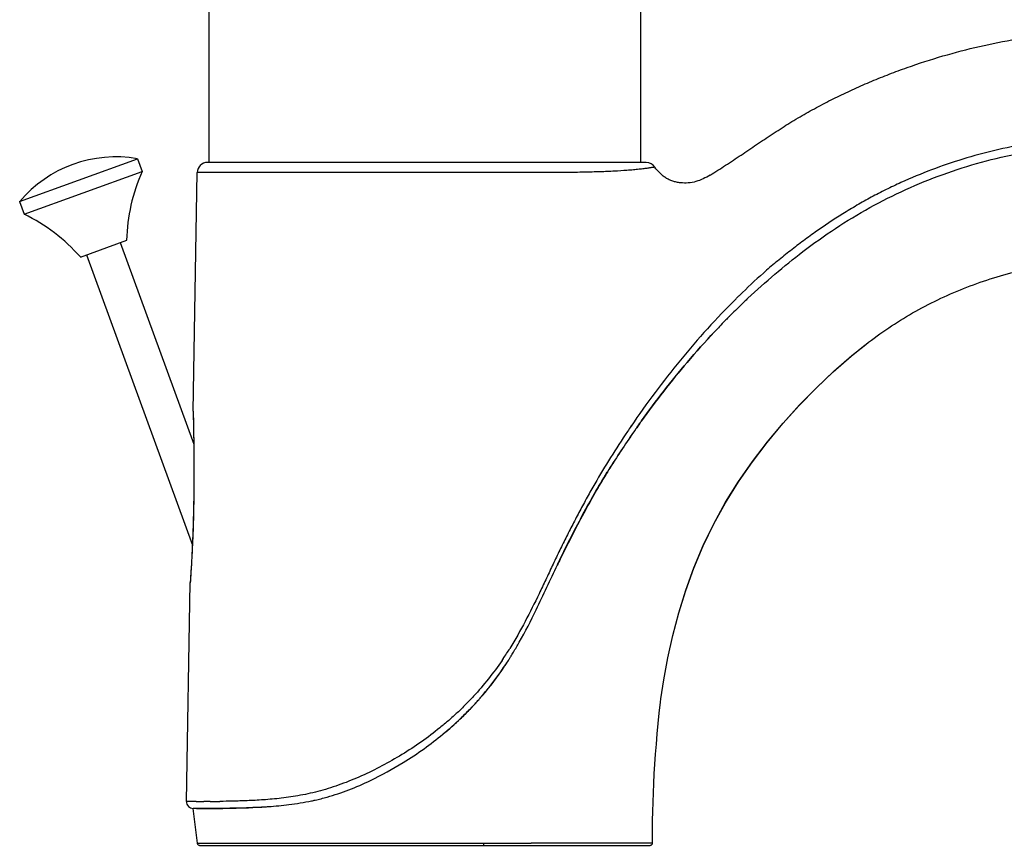
# Model space of a CAD drawing. Units: millimetres. Extents: x 1267 to 1701, y -67 to 581.
# Drawn here: x 1509 to 1619, y 432 to 524 of the extents above; entities that cross this region are included whole.
import ezdxf

# ---------------------------------------------------------------- set-up
doc = ezdxf.new("R2010")
doc.units = ezdxf.units.MM
doc.header["$LTSCALE"] = 32.67
doc.layers.get('0').update_dxf_attribs({"linetype": 'CONTINUOUS'})
doc.layers.add('02___PRT_ALL_AXES', color=7, linetype='CONTINUOUS')

msp = doc.modelspace()

# ---------------------------------------------------------------- linework, layer by layer
at = {"color": 0, "linetype": 'Continuous'}
for p, q in [((1530.17, 508.39), (1530.17, 525.59)), ((1578.37, 508.39), (1578.37, 525.59)), ((1578.98, 508.39), (1529.98, 508.39)), ((1528.38, 480.6), (1528.84, 507.27)), ((1520.25, 499.45), (1528.45, 476.91)), ((1516.49, 498.08), (1528.3, 465.65)), ((1589.54, 492.46), (1589.63, 492.55)), ((1589.88, 492.79), (1589.91, 492.82)), ((1587.75, 490.69), (1587.86, 490.8)), ((1588.26, 491.2), (1588.32, 491.27)), ((1601.85, 486.75), (1603.42, 488.01)), ((1601.93, 486.81), (1603.49, 488.06)), ((1603.42, 488.01), (1603.49, 488.06)), ((1528.38, 480.6), (1528.38, 480.59)), ((1528.38, 480.6), (1528.38, 480.58)), ((1528.38, 480.59), (1528.39, 480.4)), ((1528.38, 480.58), (1528.39, 480.37)), ((1528.39, 480.4), (1528.39, 480.07)), ((1528.39, 480.37), (1528.39, 480.16)), ((1528.39, 480.07), (1528.4, 479.79)), ((1528.4, 479.79), (1528.41, 479.46)), ((1528.09, 461.94), (1528.05, 461.47)), ((1528.08, 461.92), (1528.07, 461.67)), ((1527.63, 437.02), (1528.05, 461.45)), ((1528.07, 461.67), (1528.05, 461.48)), ((1528.05, 461.45), (1528.05, 461.47)), ((1528.05, 461.47), (1528.05, 461.46)), ((1528.05, 461.46), (1528.05, 461.45)), ((1563.52, 452.66), (1563.58, 452.78)), ((1559.37, 447.41), (1559.42, 447.45)), ((1559.63, 447.68), (1559.66, 447.71)), ((1559.79, 447.85), (1559.82, 447.89)), ((1560.21, 448.32), (1560.18, 448.29)), ((1580.57, 448.1), (1580.62, 448.5)), ((1580.57, 448.1), (1580.62, 448.5)), ((1559.34, 447.38), (1559.37, 447.41)), ((1528.72, 437.02), (1527.63, 437.02)), ((1529.93, 437.02), (1529.59, 437.02)), ((1530.28, 437.02), (1529.93, 437.02)), ((1528.85, 432.35), (1528.39, 436.25)), ((1528.82, 436.24), (1528.39, 436.24)), ((1529, 436.24), (1528.82, 436.24)), ((1529.1, 432.12), (1579.42, 432.12)), ((1560.82, 432.37), (1566.14, 432.37))]:
    msp.add_line(p, q, dxfattribs=at)
for points in [[(1580.62, 448.5), (1580.94, 450.62), (1581.39, 453.08), (1581.95, 455.57), (1582.61, 458.08), (1583.39, 460.61), (1584.3, 463.11), (1585.34, 465.59), (1586.52, 468.04), (1587.84, 470.43), (1589.29, 472.75), (1590.85, 475), (1592.52, 477.18), (1594.27, 479.28), (1596.1, 481.3), (1597.99, 483.23), (1599.93, 485.07), (1601.93, 486.81)], [(1580.94, 450.62), (1581.39, 453.07), (1581.94, 455.56), (1582.6, 458.07), (1583.38, 460.59), (1584.29, 463.09), (1585.33, 465.57), (1586.51, 468.01), (1587.82, 470.39), (1589.26, 472.71), (1590.82, 474.96), (1592.48, 477.13), (1594.23, 479.23), (1596.05, 481.24), (1597.93, 483.17), (1599.86, 485.01), (1601.85, 486.75)], [(1528.41, 479.46), (1528.42, 479.11), (1528.42, 478.93), (1528.42, 478.74), (1528.43, 478.55), (1528.43, 478.35), (1528.43, 478.14), (1528.44, 477.93), (1528.44, 477.72), (1528.45, 477.5), (1528.45, 477.28), (1528.45, 477.05), (1528.45, 476.82), (1528.46, 476.59), (1528.46, 476.35), (1528.46, 476.11), (1528.46, 475.86), (1528.47, 475.61), (1528.47, 475.36), (1528.47, 475.11), (1528.47, 474.85), (1528.47, 474.58), (1528.47, 474.32), (1528.47, 474.05), (1528.47, 473.78), (1528.47, 473.5), (1528.47, 473.22), (1528.47, 472.93), (1528.47, 472.64), (1528.47, 472.35), (1528.46, 472.05), (1528.46, 471.74), (1528.46, 471.42), (1528.45, 471.1), (1528.45, 470.76), (1528.44, 470.42), (1528.44, 470.08), (1528.43, 469.73), (1528.42, 469.38), (1528.41, 469.03), (1528.4, 468.68), (1528.39, 468.34), (1528.38, 468.01), (1528.37, 467.68), (1528.36, 467.36), (1528.35, 467.04), (1528.34, 466.74), (1528.33, 466.44), (1528.32, 466.14), (1528.31, 465.85), (1528.29, 465.56), (1528.28, 465.28), (1528.27, 465.01), (1528.25, 464.74), (1528.24, 464.47), (1528.23, 464.21), (1528.21, 463.96), (1528.2, 463.71), (1528.18, 463.48), (1528.17, 463.24), (1528.16, 463.02), (1528.14, 462.81), (1528.13, 462.61), (1528.12, 462.41), (1528.11, 462.23), (1528.09, 462.07), (1528.08, 461.92)], [(1579.67, 432.38), (1579.67, 432.94), (1579.67, 433.91), (1579.68, 434.9), (1579.7, 435.9), (1579.73, 436.93), (1579.77, 437.97), (1579.81, 439.03), (1579.87, 440.11), (1579.94, 441.2), (1580.02, 442.31), (1580.1, 443.43), (1580.2, 444.57), (1580.31, 445.72), (1580.43, 446.9), (1580.57, 448.1)]]:
    msp.add_lwpolyline(points, dxfattribs=at)
for centre, radius, start, end in [((1529.98, 507.25), 1.14, 90, 179.0106), ((1578.98, 507.25), 1.14, 32.8177, 90), ((1577.02, 505.85), 17.44, 313.3761, 313.7894), ((1576.42, 506.48), 18.31, 313.798, 315.0632), ((1653.36, 426.21), 91.99, 133.6304, 133.8535), ((1652.52, 427.09), 90.78, 133.4253, 133.6036), ((1651.87, 427.77), 89.84, 133.2404, 133.4253), ((1653.86, 425.68), 92.72, 133.9305, 134.9823), ((1648.24, 431.59), 84.56, 135.6615, 136.8148), ((1646.13, 433.64), 81.63, 135.0903, 135.6589), ((1653.97, 425.58), 92.87, 135.0392, 135.3871), ((1664.76, 419.3), 105.88, 145.7073, 146.1083), ((1661.14, 420.22), 101.77, 144.9879, 145.4006), ((1661.29, 420.11), 101.95, 144.9882, 145.2549), ((1657.84, 422.46), 97.78, 145.3841, 148.3166), ((1657.86, 422.45), 97.8, 145.3838, 148.3035), ((1660.87, 420.4), 101.43, 145.255, 145.4005), ((1654.16, 424.76), 93.44, 148.3189, 149.2624), ((1531.13, 474.39), 38.4, 327.0974, 328.1348), ((1526.07, 476.7), 44.49, 328.8754, 330.5111), ((1526.07, 476.7), 44.49, 328.8753, 330.5111), ((1532.42, 473.55), 36.86, 325.6997, 326.1053), ((1532.32, 473.62), 36.98, 326.1056, 327.0921), ((1531.51, 473.4), 38.13, 327.2581, 327.8403), ((1531.21, 473.59), 38.48, 327.8402, 328.0183), ((1530.79, 473.85), 38.97, 328.0183, 328.1927), ((1530.36, 474.12), 39.48, 328.1927, 328.3719), ((1529.95, 474.37), 39.96, 328.3718, 328.5123), ((1529.33, 474.75), 40.69, 328.4915, 328.855), ((1529.3, 474.77), 40.72, 328.513, 328.855), ((1532.96, 472.41), 36.37, 319.6564, 326.6976), ((1533.42, 472.15), 35.86, 319.5031, 325.9122), ((1533.93, 471.79), 35.23, 325.9321, 326.2067), ((1534.03, 471.73), 35.11, 326.2063, 327.1241), ((1531.75, 473.25), 37.84, 326.6505, 326.7938), ((1531.66, 473.31), 37.95, 326.7939, 327.258), ((1533.08, 472.43), 36.29, 318.5192, 319.2737), ((1534.49, 471.16), 34.4, 318.5579, 319.3538), ((1533.12, 472.4), 36.25, 319.2738, 319.5124), ((1534.29, 471.32), 34.65, 319.3531, 319.6027), ((1535.22, 470.5), 33.42, 316.2128, 316.9992), ((1532.97, 472.53), 36.44, 316.5206, 317.0059), ((1535.16, 470.55), 33.49, 316.9993, 317.1915), ((1532.99, 472.51), 36.42, 317.071, 317.383), ((1535.1, 470.61), 33.57, 317.1915, 317.3383), ((1534.94, 470.76), 33.8, 317.339, 318.1113), ((1533.01, 472.49), 36.39, 317.4509, 317.9253), ((1533.03, 472.48), 36.37, 317.9253, 318.1005), ((1533.05, 472.46), 36.34, 318.1004, 318.5193), ((1534.76, 470.92), 34.04, 318.1107, 318.3244), ((1534.66, 471), 34.17, 318.3955, 318.5571), ((1534.16, 471.54), 34.9, 313.5556, 314.7471), ((1534.16, 471.56), 34.91, 313.6241, 316.1481), ((1534.67, 471.03), 34.17, 314.7465, 315.9803), ((1535, 470.7), 33.71, 315.9826, 316.2138), ((1532.93, 472.88), 36.72, 309.621, 312.0367), ((1533.42, 472.33), 35.98, 312.044, 312.2991), ((1533.68, 472.05), 35.6, 312.2975, 313.4373), ((1533.91, 471.8), 35.26, 313.439, 313.5574), ((1532.48, 473.42), 37.42, 309.447, 309.6281), ((1528.39, 437.01), 0.762, 179.0106, 269.9138), ((1529.15, 819.31), 382.29, 269.9343, 270.0653), ((1529.67, 616.32), 179.3, 270.1972, 270.5443), ((1529.1, 432.38), 0.254, 186.7304, 270), ((1579.42, 432.38), 0.254, 270, 0.6169)]:
    msp.add_arc(centre, radius, start, end, dxfattribs=at)
for points, knots in [([(1586.1, 506.97), (1586.68, 507.33), (1587.84, 508.06), (1589.57, 509.22), (1591.29, 510.39), (1593.03, 511.55), (1594.5, 512.5), (1595.69, 513.23), (1596.9, 513.93), (1598.44, 514.78), (1600.31, 515.73), (1602.22, 516.63), (1604.15, 517.47), (1606.11, 518.26), (1608.75, 519.24), (1612.09, 520.32), (1616.17, 521.38), (1620.31, 522.2), (1625.89, 522.93), (1632.93, 523.17), (1641.35, 522.43), (1649.63, 520.69), (1657.63, 517.99), (1665.26, 514.36), (1671.21, 510.59), (1675.66, 507.16), (1678.85, 504.38), (1681.85, 501.41), (1684.67, 498.27), (1687.29, 494.95), (1690.51, 490.34), (1693.31, 485.45), (1695.65, 480.35), (1696.67, 477.74), (1697.13, 476.42)], [0, 0, 0, 0, 0.015263, 0.030646, 0.046123, 0.061661, 0.07723, 0.085022, 0.092817, 0.108418, 0.124037, 0.139671, 0.155315, 0.170966, 0.186618, 0.217915, 0.249199, 0.28047, 0.31174, 0.374308, 0.436953, 0.499574, 0.562111, 0.624619, 0.687167, 0.718471, 0.749783, 0.781105, 0.81244, 0.843778, 0.875106, 0.937628, 0.968827, 1, 1, 1, 1]), ([(1685.92, 472.34), (1685.49, 473.49), (1684.83, 475.22), (1683.85, 477.49), (1683.08, 479.16), (1682.24, 480.81), (1681.35, 482.43), (1680.41, 484.02), (1679.07, 486.1), (1677.27, 488.6), (1674.14, 492.41), (1669.78, 496.79), (1663.93, 501.34), (1657.55, 505.12), (1651.87, 507.56), (1647.18, 509.07), (1643.59, 509.97), (1639.95, 510.65), (1635.05, 511.23), (1630.1, 511.35), (1625.18, 511), (1621.52, 510.51), (1617.89, 509.77), (1614.32, 508.8), (1610.82, 507.6), (1607.97, 506.42), (1605.74, 505.36), (1604.1, 504.51), (1602.49, 503.61), (1600.38, 502.34), (1598.34, 500.97), (1596.35, 499.52), (1594.89, 498.4), (1593.45, 497.24), (1591.59, 495.65), (1590.25, 494.4), (1589.38, 493.54)], [0, 0, 0, 0, 0.031271, 0.046908, 0.062544, 0.078181, 0.093817, 0.109454, 0.12509, 0.15636, 0.18763, 0.250143, 0.31266, 0.375181, 0.43771, 0.468994, 0.50028, 0.531565, 0.56285, 0.625382, 0.65666, 0.687936, 0.719211, 0.750483, 0.781752, 0.813013, 0.828642, 0.844266, 0.859885, 0.875498, 0.906701, 0.922293, 0.937876, 0.953444, 0.968994, 1, 1, 1, 1]), ([(1590.33, 493.22), (1592.29, 495.05), (1595.46, 497.78), (1600.08, 501.07), (1605.19, 504.17), (1612.04, 507.28), (1620.75, 509.67), (1629.73, 510.59), (1637.24, 510.2), (1643.13, 509.21), (1647.48, 508.11), (1651.76, 506.66), (1656.32, 504.68), (1661.1, 502.05), (1665.99, 498.7), (1670.54, 494.85), (1674.22, 491.04), (1676.28, 488.47), (1677.07, 487.41)], [0, 0, 0, 0, 0.081614, 0.12705, 0.172478, 0.263418, 0.354739, 0.446068, 0.537116, 0.58245, 0.627817, 0.673483, 0.71974, 0.779021, 0.839193, 0.899717, 0.960093, 1, 1, 1, 1]), ([(1560.89, 507.27), (1559.94, 507.27), (1558.5, 507.27), (1556.58, 507.27), (1554.64, 507.27), (1552.23, 507.27), (1549.35, 507.26), (1546.53, 507.26), (1543.82, 507.26), (1541.25, 507.26), (1538.86, 507.26), (1536.66, 507.26), (1534.7, 507.26), (1533.22, 507.26), (1532.17, 507.27), (1531.49, 507.27), (1530.88, 507.27), (1530.35, 507.27), (1529.9, 507.27), (1529.53, 507.27), (1529.27, 507.27), (1529.11, 507.27), (1529.02, 507.27), (1528.94, 507.27), (1528.89, 507.27), (1528.86, 507.27), (1528.84, 507.27), (1528.84, 507.27)], [0, 0, 0, 0, 0.089293, 0.134515, 0.179851, 0.270598, 0.360812, 0.449114, 0.534077, 0.614527, 0.689609, 0.758376, 0.819914, 0.873414, 0.896927, 0.918173, 0.937085, 0.953605, 0.967675, 0.979253, 0.988303, 0.991868, 0.99479, 0.997066, 0.998695, 0.999673, 1, 1, 1, 1]), ([(1576.81, 507.5), (1576.35, 507.46), (1575.36, 507.4), (1573.77, 507.34), (1571.99, 507.29), (1569.29, 507.26), (1566.4, 507.26), (1563.33, 507.27), (1561.72, 507.27), (1560.89, 507.27)], [0, 0, 0, 0, 0.086955, 0.187081, 0.299104, 0.421945, 0.695702, 0.844656, 1, 1, 1, 1]), ([(1579.94, 507.87), (1579.94, 507.87), (1579.94, 507.87), (1579.94, 507.87), (1579.93, 507.87), (1579.93, 507.86), (1579.92, 507.86), (1579.91, 507.86), (1579.89, 507.86), (1579.86, 507.85), (1579.83, 507.85), (1579.79, 507.84), (1579.73, 507.83), (1579.63, 507.82), (1579.49, 507.8), (1579.33, 507.77), (1579.15, 507.74), (1578.94, 507.72), (1578.61, 507.67), (1578.14, 507.62), (1577.51, 507.55), (1577.05, 507.51), (1576.81, 507.5)], [0, 0, 0, 0, 0.000242, 0.000969, 0.002181, 0.00388, 0.006064, 0.008736, 0.015544, 0.024308, 0.035034, 0.047725, 0.062387, 0.097645, 0.140844, 0.191981, 0.251017, 0.317916, 0.392641, 0.565389, 0.768303, 1, 1, 1, 1]), ([(1586.1, 506.97), (1585.85, 506.82), (1585.34, 506.54), (1584.53, 506.23), (1583.67, 506.08), (1582.93, 506.08), (1582.35, 506.18), (1581.93, 506.29), (1581.53, 506.45), (1581.14, 506.66), (1580.79, 506.92), (1580.37, 507.3), (1580.09, 507.63), (1579.94, 507.87)], [0, 0, 0, 0, 0.124881, 0.249054, 0.374879, 0.501789, 0.565116, 0.628127, 0.690833, 0.753373, 0.815762, 0.877858, 1, 1, 1, 1]), ([(1603.49, 488.06), (1604.32, 488.71), (1606.02, 489.94), (1608.7, 491.61), (1611.5, 493.08), (1614.4, 494.35), (1617.38, 495.41), (1619.93, 496.13), (1621.99, 496.6), (1624.07, 497.01), (1626.68, 497.4), (1629.84, 497.65), (1633.01, 497.67), (1636.16, 497.47), (1639.29, 497.02), (1642.38, 496.34), (1645.42, 495.43), (1648.38, 494.3), (1650.3, 493.41), (1651.24, 492.93)], [0, 0, 0, 0, 0.062327, 0.124578, 0.186904, 0.24936, 0.311942, 0.37461, 0.405963, 0.437312, 0.499963, 0.562526, 0.624993, 0.68739, 0.74978, 0.81222, 0.874736, 0.937333, 1, 1, 1, 1]), ([(1589, 493.17), (1587.91, 492.08), (1585.78, 489.85), (1582.77, 486.34), (1579.93, 482.71), (1578.15, 480.22), (1577.28, 478.95)], [0, 0, 0, 0, 0.251062, 0.501423, 0.75111, 1, 1, 1, 1]), ([(1577.79, 478.6), (1577.94, 478.82), (1578.16, 479.13), (1579.98, 481.68), (1582.69, 485.15), (1585.55, 488.36), (1586.59, 489.47)], [0, 0, 0, 0, 0.056815, 0.079895, 0.673278, 1, 1, 1, 1]), ([(1586.58, 489.46), (1585.54, 488.35), (1582.69, 485.15), (1579.98, 481.68), (1578.16, 479.13), (1577.94, 478.82), (1577.79, 478.6)], [0, 0, 0, 0, 0.325858, 0.920006, 0.943116, 1, 1, 1, 1]), ([(1528.39, 480.16), (1528.43, 478.71), (1528.48, 475.67), (1528.47, 471.04), (1528.37, 467.08), (1528.22, 464.04), (1528.13, 462.61), (1528.09, 461.94)], [0, 0, 0, 0, 0.23831, 0.500119, 0.762885, 0.889767, 1, 1, 1, 1]), ([(1576.87, 478.34), (1576.23, 477.38), (1574.98, 475.45), (1573.5, 472.99), (1572.37, 470.99), (1571.55, 469.49), (1570.76, 467.96), (1569.98, 466.43), (1569.22, 464.89), (1568.48, 463.34), (1567.75, 461.78), (1566.76, 459.7), (1565.48, 457.11), (1564.35, 455.1), (1563.73, 454.12)], [0, 0, 0, 0, 0.125143, 0.249963, 0.312276, 0.374542, 0.436793, 0.499058, 0.561364, 0.623735, 0.686191, 0.748741, 0.874144, 1, 1, 1, 1]), ([(1574.63, 473.81), (1574.28, 473.24), (1572.86, 470.88), (1571.07, 467.58), (1569.63, 464.65), (1569.12, 463.58), (1569.04, 463.41)], [0, 0, 0, 0, 0.171836, 0.698076, 0.953078, 1, 1, 1, 1]), ([(1569.06, 463.46), (1569.92, 465.18), (1571.68, 468.68), (1573.59, 472.11), (1574.62, 473.82)], [0, 0, 0, 0, 0.490507, 1, 1, 1, 1]), ([(1569.06, 463.45), (1569.13, 463.61), (1569.64, 464.67), (1571.07, 467.58), (1572.62, 470.44), (1573.76, 472.37), (1573.85, 472.52)], [0, 0, 0, 0, 0.049504, 0.343392, 0.94988, 1, 1, 1, 1]), ([(1564.8, 454.8), (1565.47, 455.99), (1566.94, 458.86), (1568.27, 461.78), (1569.06, 463.45)], [0, 0, 0, 0, 0.424791, 1, 1, 1, 1]), ([(1562.87, 452.78), (1562.39, 452.08), (1561.37, 450.7), (1559.99, 449.07), (1558.81, 447.83), (1557.88, 446.93), (1556.92, 446.07), (1555.6, 444.96), (1553.88, 443.66), (1551.71, 442.24), (1549.48, 440.97), (1547.21, 439.85), (1545.28, 439.07), (1543.74, 438.54), (1542.6, 438.21), (1541.47, 437.93), (1540.37, 437.7), (1539.29, 437.52), (1538.24, 437.38), (1537.22, 437.28), (1536.25, 437.2), (1535.31, 437.14), (1534.16, 437.09), (1532.86, 437.05), (1531.84, 437.03), (1531.37, 437.03)], [0, 0, 0, 0, 0.069486, 0.139254, 0.174256, 0.209329, 0.244468, 0.279661, 0.350114, 0.420473, 0.490402, 0.559449, 0.627016, 0.660018, 0.692347, 0.723904, 0.754616, 0.784421, 0.813254, 0.841039, 0.867695, 0.893132, 0.917261, 0.961429, 1, 1, 1, 1]), ([(1541.61, 437.09), (1541.75, 437.11), (1542.32, 437.24), (1543.72, 437.59), (1545.8, 438.29), (1548.66, 439.54), (1551.47, 441.09), (1554.88, 443.35), (1556.97, 445.07), (1558.25, 446.29)], [0, 0, 0, 0, 0.020985, 0.092083, 0.224723, 0.362352, 0.579261, 0.724357, 1, 1, 1, 1]), ([(1536.8, 436.45), (1537.56, 436.5), (1539.17, 436.65), (1540.77, 436.91), (1541.61, 437.09)], [0, 0, 0, 0, 0.469636, 1, 1, 1, 1]), ([(1528.77, 436.25), (1528.96, 436.25), (1529.22, 436.25), (1529.84, 436.25), (1530.75, 436.25), (1531.65, 436.25), (1533.43, 436.28), (1534.87, 436.33), (1536.38, 436.42), (1536.66, 436.44), (1536.8, 436.45)], [0, 0, 0, 0, 0.06972, 0.095736, 0.231865, 0.409531, 0.434825, 0.895433, 0.947286, 1, 1, 1, 1]), ([(1536.64, 436.41), (1536.23, 436.39), (1534.85, 436.31), (1533.18, 436.26), (1531.04, 436.24), (1529.87, 436.24), (1529, 436.24)], [0, 0, 0, 0, 0.158747, 0.54283, 0.657209, 1, 1, 1, 1]), ([(1528.85, 432.35), (1528.85, 432.35), (1528.85, 432.35), (1528.86, 432.35), (1528.87, 432.35), (1528.89, 432.35), (1528.91, 432.35), (1528.96, 432.35), (1529.02, 432.35), (1529.11, 432.35), (1529.23, 432.35), (1529.36, 432.35), (1529.58, 432.35), (1529.91, 432.35), (1530.35, 432.35), (1530.88, 432.35), (1531.48, 432.35), (1532.16, 432.35), (1533.21, 432.35), (1534.68, 432.35), (1536.64, 432.35), (1538.83, 432.35), (1541.22, 432.35), (1543.78, 432.36), (1546.49, 432.36), (1549.29, 432.36), (1552.17, 432.36), (1555.06, 432.36), (1557.95, 432.36), (1559.87, 432.37), (1560.82, 432.37)], [0, 0, 0, 0, 0.000075, 0.000314, 0.000717, 0.001285, 0.002015, 0.002908, 0.005182, 0.008103, 0.011666, 0.015869, 0.020708, 0.032272, 0.046323, 0.062818, 0.0817, 0.102912, 0.126386, 0.179804, 0.241268, 0.309992, 0.385044, 0.46549, 0.550442, 0.638779, 0.729037, 0.819849, 0.910452, 1, 1, 1, 1]), ([(1560.82, 432.37), (1560.82, 432.34), (1560.82, 432.29), (1560.82, 432.23), (1560.81, 432.2), (1560.8, 432.17), (1560.79, 432.15), (1560.78, 432.13), (1560.78, 432.13), (1560.77, 432.12), (1560.77, 432.12)], [0, 0, 0, 0, 0.36258, 0.52714, 0.671878, 0.792825, 0.886908, 0.923736, 0.954179, 1, 1, 1, 1]), ([(1579.67, 432.38), (1579.67, 432.38), (1579.67, 432.38), (1579.67, 432.38), (1579.66, 432.38), (1579.65, 432.38), (1579.65, 432.38), (1579.63, 432.38), (1579.61, 432.37), (1579.57, 432.37), (1579.53, 432.37), (1579.48, 432.37), (1579.43, 432.37), (1579.36, 432.37), (1579.26, 432.37), (1579.12, 432.37), (1578.93, 432.37), (1578.71, 432.37), (1578.46, 432.37), (1578.19, 432.36), (1577.88, 432.36), (1577.43, 432.36), (1576.79, 432.36), (1575.96, 432.37), (1575.02, 432.37), (1573.99, 432.37), (1572.87, 432.37), (1571.67, 432.37), (1570.38, 432.37), (1568.53, 432.37), (1567.11, 432.37), (1566.14, 432.37)], [0, 0, 0, 0, 0.000085, 0.000302, 0.000659, 0.001156, 0.001793, 0.002569, 0.00454, 0.007066, 0.010144, 0.013769, 0.017939, 0.02265, 0.027898, 0.039992, 0.054192, 0.070468, 0.088789, 0.109128, 0.131457, 0.155751, 0.210127, 0.272034, 0.341224, 0.417432, 0.500309, 0.589477, 0.684506, 0.784928, 1, 1, 1, 1])]:
    msp.add_open_spline(points, degree=3, knots=knots, dxfattribs=at)
at = {"layer": '02___PRT_ALL_AXES', "color": 0, "linetype": 'Continuous'}
for p, q in [((1509.01, 504.01), (1522.17, 508.79)), ((1522.17, 508.79), (1522.68, 507.38)), ((1509.53, 502.6), (1522.68, 507.38)), ((1509.01, 504.01), (1509.53, 502.6)), ((1515.79, 497.82), (1520.96, 499.71))]:
    msp.add_line(p, q, dxfattribs=at)
for centre, radius, start, end in [((1519.74, 495.01), 14, 80, 140), ((1540.95, 499.24), 20, 155.9692, 178.6646), ((1500.77, 484.62), 20, 41.3354, 64.0308)]:
    msp.add_arc(centre, radius, start, end, dxfattribs=at)

doc.saveas('drawing.dxf')
